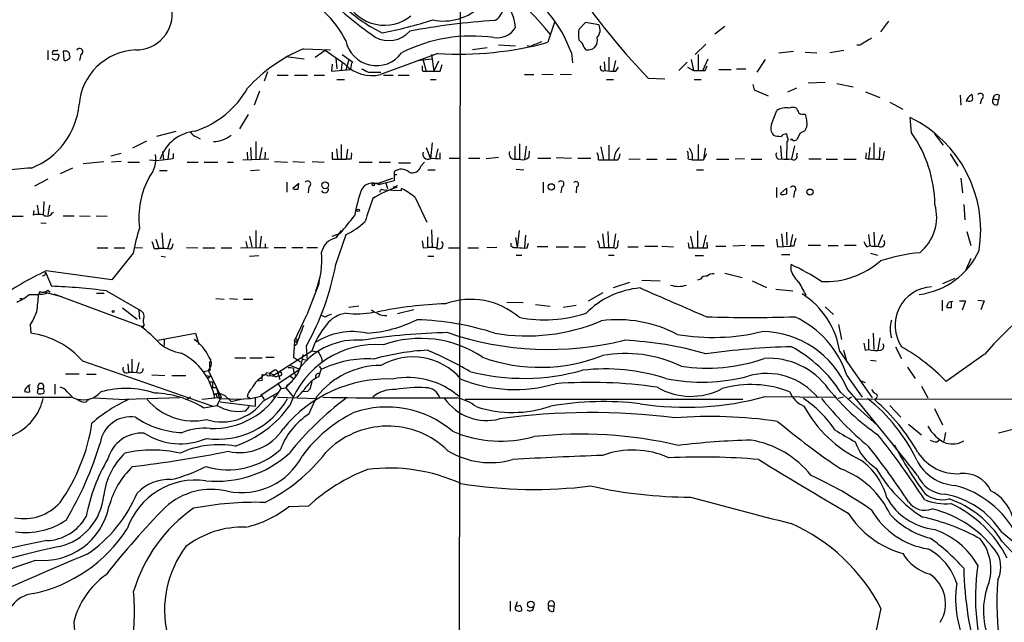
# Model space of a CAD drawing. Extents: x 22 to 1058, y 0 to 883.
# Drawn here: x 140 to 282, y 496 to 583 of the extents above; entities that cross this region are included whole.
import ezdxf

# ---------------------------------------------------------------- set-up
doc = ezdxf.new("R2010")
doc.units = 0
doc.header["$MEASUREMENT"] = 0
doc.layers.add('MAIN', color=5, linetype='CONTINUOUS')

msp = doc.modelspace()

# ---------------------------------------------------------------- linework, layer by layer
at = {"layer": 'MAIN'}
for p, q in [((203.3693, 587.4173), (203.1153, 428.498)), ((217.0007, 583.0993), (215.9847, 580.0513)), ((221.4033, 582.93), (220.472, 581.914)), ((223.3507, 582.5913), (221.4033, 582.93)), ((241.4693, 582.3373), (240.03, 581.2366)), ((265.0913, 583.0993), (263.906, 581.5753)), ((180.7633, 579.12), (184.658, 578.9506)), ((205.1473, 579.0353), (207.264, 579.2893)), ((208.8727, 579.7126), (211.328, 579.5433)), ((213.4447, 579.4586), (213.0213, 579.5433)), ((221.1493, 579.374), (221.4033, 579.0353)), ((237.236, 578.2733), (238.76, 579.7973)), ((260.9427, 579.628), (260.5193, 579.628)), ((143.9333, 578.866), (143.9333, 577.5113)), ((145.3727, 578.358), (145.542, 578.104)), ((146.7273, 578.7813), (146.1347, 578.7813)), ((146.1347, 578.7813), (146.2193, 577.5113)), ((147.066, 578.1886), (147.066, 578.4426)), ((148.6747, 578.2733), (148.5053, 577.4266)), ((178.2233, 578.0193), (180.848, 577.6806)), ((183.896, 578.866), (182.4567, 577.85)), ((186.7747, 576.834), (183.896, 578.866)), ((185.42, 577.7653), (185.5893, 576.2413)), ((186.3513, 578.2733), (187.8753, 577.1726)), ((187.2827, 577.596), (186.8593, 575.9873)), ((200.152, 578.4426), (191.8547, 575.3946)), ((197.1887, 577.4266), (199.2207, 577.6806)), ((199.2207, 578.2733), (199.5593, 575.9026)), ((219.3713, 578.5273), (219.5407, 577.088)), ((224.79, 577.9346), (224.79, 575.9026)), ((236.6433, 577.596), (236.982, 575.9873)), ((237.6593, 578.2733), (237.6593, 575.9873)), ((238.3367, 575.9873), (239.0987, 577.6806)), ((247.3113, 577.596), (246.126, 575.7333)), ((249.2587, 578.5273), (251.3753, 578.7813)), ((253.0687, 578.612), (254.762, 578.5273)), ((258.6567, 578.866), (256.6247, 578.5273)), ((184.912, 576.9186), (184.8273, 575.9026)), ((184.8273, 575.9026), (187.5367, 576.1566)), ((186.2667, 575.9873), (186.3513, 577.0033)), ((187.706, 577.088), (187.5367, 576.1566)), ((198.0353, 577.4266), (198.4587, 575.9026)), ((200.2367, 577.342), (199.5593, 575.9026)), ((200.4907, 575.9026), (200.7447, 576.834)), ((224.1127, 577.2573), (224.1973, 575.9873)), ((225.7213, 577.4266), (225.3827, 575.9026)), ((225.806, 575.9026), (226.1447, 576.4953)), ((236.0507, 577.1726), (234.8653, 575.9873)), ((236.1353, 576.4953), (236.982, 575.9873)), ((238.6753, 575.9873), (238.9293, 576.6646)), ((240.6227, 576.1566), (242.4007, 576.1566)), ((243.1627, 576.2413), (244.5173, 576.2413)), ((175.5987, 575.818), (175.0907, 574.4633)), ((176.9533, 575.31), (178.562, 575.31)), ((179.4933, 575.31), (181.356, 575.31)), ((182.2873, 575.31), (183.8113, 575.31)), ((185.5893, 574.7173), (186.69, 574.7173)), ((190.1613, 575.7333), (191.9393, 575.7333)), ((192.278, 575.31), (193.7173, 575.31)), ((194.3947, 575.31), (196.0033, 575.31)), ((197.9507, 575.9026), (198.4587, 575.9026)), ((199.0513, 574.7173), (199.898, 574.7173)), ((212.598, 575.3946), (213.9527, 575.3946)), ((215.138, 575.4793), (216.7467, 575.3946)), ((217.7627, 575.4793), (219.3713, 575.3946)), ((224.4513, 574.7173), (225.4673, 574.7173)), ((230.4627, 574.8866), (232.8333, 574.802)), ((237.0667, 574.7173), (238.0827, 574.7173)), ((245.5333, 573.9553), (245.7027, 573.1933)), ((251.7987, 573.4473), (250.5287, 572.8546)), ((253.492, 574.2093), (255.9473, 574.294)), ((257.6407, 574.1246), (260.0113, 573.6166)), ((174.4133, 573.024), (173.6513, 570.992)), ((245.7027, 573.1933), (247.7347, 572.3466)), ((261.7893, 572.9393), (263.8213, 572.0926)), ((275.4207, 572.4313), (275.5053, 570.992)), ((280.162, 571.9233), (280.924, 571.754)), ((281.0087, 572.4313), (280.924, 571.754)), ((265.2607, 571.4153), (267.1233, 570.3993)), ((278.4687, 571.8386), (278.2993, 571.1613)), ((280.8393, 571.0766), (280.924, 571.754)), ((172.8047, 569.6373), (171.5347, 567.6053)), ((248.2427, 568.2826), (249.0047, 570.23)), ((268.3933, 567.0126), (268.224, 569.214)), ((253.3227, 567.944), (252.984, 567.2666)), ((162.3907, 567.182), (159.5967, 566.5046)), ((165.354, 566.42), (165.862, 566.166)), ((250.5287, 566.3353), (250.444, 566.8433)), ((252.3067, 566.928), (251.8833, 565.9966)), ((271.6953, 566.8433), (272.9653, 565.2346)), ((158.1573, 565.8273), (156.1253, 564.8113)), ((173.1433, 564.896), (173.228, 563.2026)), ((173.9053, 565.7426), (173.9053, 563.2873)), ((174.752, 564.896), (174.4133, 563.2873)), ((186.182, 565.3193), (186.182, 563.2873)), ((198.4587, 564.896), (199.0513, 563.2873)), ((199.3053, 565.5733), (199.0513, 563.2873)), ((211.2433, 565.0653), (211.2433, 563.2873)), ((211.9207, 565.404), (211.9207, 563.2026)), ((212.852, 565.0653), (212.598, 563.2026)), ((223.6047, 564.9806), (224.028, 563.118)), ((224.79, 565.2346), (224.79, 563.118)), ((237.6593, 565.3193), (237.6593, 563.118)), ((238.6753, 564.8113), (238.4213, 563.118)), ((249.5127, 565.15), (249.682, 563.2873)), ((250.444, 565.7426), (250.3593, 563.2026)), ((251.5447, 565.15), (251.1213, 563.2873)), ((262.382, 564.896), (262.2127, 563.2026)), ((262.9747, 565.5733), (262.9747, 563.2026)), ((263.8213, 564.896), (263.7367, 563.2026)), ((154.5167, 564.0493), (152.9927, 563.626)), ((160.4433, 564.3033), (160.6127, 563.2026)), ((161.29, 563.2026), (161.4593, 564.7266)), ((162.052, 563.372), (162.052, 564.0493)), ((172.6353, 564.2186), (172.72, 563.2026)), ((175.26, 564.2186), (175.1753, 563.2873)), ((184.912, 564.2186), (184.912, 563.2026)), ((185.5047, 564.7266), (185.674, 563.2873)), ((187.1133, 564.642), (186.944, 563.2026)), ((200.152, 564.7266), (199.8133, 563.2873)), ((200.4907, 563.2026), (200.4907, 564.134)), ((201.7607, 563.372), (203.2, 563.372)), ((204.5547, 563.372), (206.1633, 563.372)), ((208.8727, 563.4566), (207.0947, 563.2873)), ((213.2753, 563.5413), (213.36, 564.388)), ((214.5453, 563.372), (216.408, 563.372)), ((217.17, 563.4566), (219.3713, 563.372)), ((220.3027, 563.372), (222.1653, 563.372)), ((238.8447, 563.9646), (238.4213, 563.118)), ((251.8833, 563.7953), (251.968, 564.134)), ((261.7893, 563.372), (262.2127, 563.2026)), ((264.3293, 563.118), (264.4987, 564.388)), ((273.9813, 563.9646), (275.082, 562.1866)), ((147.4893, 561.9326), (145.7113, 561.086)), ((149.0133, 562.61), (151.9767, 562.864)), ((154.5167, 562.864), (153.0773, 562.7793)), ((155.448, 562.7793), (157.1413, 562.7793)), ((163.9993, 562.7793), (165.608, 562.7793)), ((166.4547, 562.7793), (168.402, 562.7793)), ((169.8413, 562.7793), (170.688, 562.7793)), ((172.0427, 563.118), (175.768, 563.2873)), ((176.6147, 562.864), (178.4773, 562.7793)), ((179.2393, 562.864), (180.9327, 562.7793)), ((182.0333, 562.864), (183.7267, 562.7793)), ((184.912, 563.2026), (186.944, 563.2026)), ((187.6213, 563.2026), (186.944, 563.2026)), ((188.8067, 562.7793), (190.6693, 562.7793)), ((191.6853, 562.7793), (193.294, 562.7793)), ((194.4793, 562.6946), (196.1727, 562.6946)), ((197.6967, 562.1866), (198.2047, 562.7793)), ((211.074, 563.2026), (211.9207, 563.2026)), ((223.266, 563.118), (224.028, 563.118)), ((227.6687, 563.2873), (229.2773, 563.2026)), ((230.2087, 563.2026), (231.7327, 563.2026)), ((233.0873, 563.2026), (234.5267, 563.2026)), ((236.22, 563.2873), (236.8127, 563.118)), ((236.8127, 563.118), (238.4213, 563.118)), ((240.284, 563.2026), (242.062, 563.2026)), ((244.348, 563.2873), (242.9933, 563.2026)), ((245.2793, 563.2026), (246.8033, 563.2026)), ((249.174, 563.2026), (249.682, 563.2873)), ((255.3547, 563.2026), (253.5767, 563.2026)), ((256.1167, 563.2026), (257.7253, 563.2026)), ((258.6567, 563.2026), (260.4347, 563.2026)), ((160.02, 561.594), (161.1207, 561.594)), ((173.1433, 561.594), (174.4133, 561.6786)), ((193.802, 561.0013), (194.2253, 561.0013)), ((193.8867, 560.1546), (193.8867, 561.4246)), ((198.7127, 561.6786), (199.7287, 561.6786)), ((211.4127, 561.7633), (212.5133, 561.6786)), ((237.4053, 561.6786), (238.4213, 561.6786)), ((143.9333, 560.324), (141.986, 559.308)), ((178.3927, 559.9006), (178.3927, 558.4613)), ((180.086, 559.7313), (179.2393, 558.9693)), ((180.0013, 558.8846), (180.086, 559.7313)), ((181.5253, 559.2233), (181.4407, 558.3766)), ((190.8387, 559.7313), (191.6853, 559.816)), ((191.6007, 559.562), (193.8867, 560.1546)), ((191.6853, 559.816), (193.6327, 560.4933)), ((191.6853, 559.816), (191.9393, 559.562)), ((192.6167, 559.816), (192.8707, 558.9693)), ((194.31, 559.3926), (193.6327, 559.1386)), ((215.3073, 559.9006), (215.3073, 558.3766)), ((218.0167, 559.2233), (217.8473, 558.3766)), ((220.1333, 559.2233), (220.0487, 558.3766)), ((248.92, 559.1386), (248.92, 557.6993)), ((275.5053, 560.4933), (275.7593, 558.3766)), ((192.024, 558.8846), (192.3627, 558.8)), ((192.3627, 558.8), (194.9027, 558.7153)), ((194.9027, 558.7153), (194.9027, 558.9693)), ((196.85, 557.6993), (198.5433, 554.1433)), ((249.5127, 558.292), (250.3593, 559.054)), ((249.5973, 558.1226), (249.5127, 558.292)), ((251.5447, 558.546), (251.3753, 557.6993)), ((142.4093, 556.5986), (142.5787, 555.3286)), ((143.3407, 557.1066), (143.256, 555.1593)), ((144.1873, 556.5986), (143.9333, 555.1593)), ((275.9287, 556.6833), (276.098, 554.482)), ((138.7687, 554.99), (140.3773, 554.99)), ((141.9013, 555.8366), (141.8167, 555.1593)), ((144.6107, 555.5826), (144.6953, 555.4133)), ((146.1347, 555.0746), (147.7433, 555.0746)), ((148.5053, 555.0746), (150.0293, 554.99)), ((150.876, 555.0746), (152.4847, 554.99)), ((142.9173, 554.0586), (143.6793, 553.974)), ((160.3587, 552.6193), (160.528, 550.3333)), ((172.974, 552.1113), (173.3127, 550.5873)), ((173.9053, 552.958), (173.9053, 550.5026)), ((174.6673, 552.1113), (174.498, 550.5026)), ((184.912, 552.1113), (186.0973, 552.5346)), ((186.182, 552.958), (185.42, 551.8573)), ((185.42, 548.0473), (186.944, 552.3653)), ((198.628, 552.0266), (198.628, 550.5026)), ((199.2207, 553.0426), (199.3053, 550.5026)), ((211.836, 552.958), (211.582, 550.5026)), ((212.7673, 552.2806), (212.598, 550.5026)), ((223.8587, 552.45), (224.1127, 550.5026)), ((224.6207, 552.7886), (224.7053, 550.5026)), ((225.7213, 552.45), (225.4673, 550.5026)), ((236.5587, 552.1113), (236.8973, 550.5026)), ((237.5747, 552.8733), (237.5747, 550.5026)), ((238.76, 552.2806), (238.3367, 550.418)), ((249.682, 552.45), (249.8513, 550.672)), ((250.3593, 552.704), (250.444, 550.8413)), ((250.952, 550.672), (251.2907, 552.3653)), ((262.2127, 552.3653), (262.382, 550.7566)), ((262.9747, 552.704), (263.0593, 550.672)), ((263.652, 550.8413), (264.2447, 552.3653)), ((276.352, 552.7886), (276.9447, 550.7566)), ((159.512, 551.688), (159.9353, 550.3333)), ((161.2053, 550.3333), (161.6287, 551.7726)), ((172.466, 551.3493), (172.6353, 550.5026)), ((175.26, 551.0106), (175.26, 550.5026)), ((200.152, 551.942), (199.9827, 550.418)), ((211.328, 551.942), (211.582, 550.5026)), ((213.0213, 550.418), (213.1907, 551.0953)), ((215.9847, 550.5873), (214.4607, 550.5873)), ((217.17, 550.5873), (218.948, 550.5873)), ((219.71, 550.5873), (221.4033, 550.5873)), ((226.06, 550.926), (226.1447, 551.5186)), ((227.4993, 550.5873), (229.0233, 550.5873)), ((229.9547, 550.672), (231.8173, 550.672)), ((232.41, 550.672), (234.1033, 550.5873)), ((236.22, 551.18), (236.3047, 550.418)), ((239.014, 550.418), (238.9293, 551.2646)), ((240.1993, 550.672), (241.6387, 550.672)), ((244.4327, 550.7566), (242.6547, 550.672)), ((245.2793, 550.7566), (247.142, 550.7566)), ((248.92, 551.688), (249.0893, 550.5873)), ((249.0893, 550.5873), (250.952, 550.672)), ((251.46, 550.672), (250.952, 550.672)), ((253.492, 550.8413), (255.27, 550.8413)), ((256.3707, 550.7566), (257.81, 550.7566)), ((258.7413, 550.8413), (260.4347, 550.8413)), ((261.9587, 550.5873), (262.382, 550.7566)), ((151.0453, 550.418), (152.5693, 550.418)), ((153.5007, 550.418), (155.0247, 550.418)), ((156.5487, 550.5026), (157.5647, 550.418)), ((159.258, 550.3333), (159.9353, 550.3333)), ((160.274, 549.2326), (160.8667, 549.148)), ((163.9147, 550.5026), (165.5233, 550.418)), ((166.2853, 550.418), (167.9787, 550.418)), ((168.91, 550.418), (170.434, 550.418)), ((171.704, 550.418), (175.6833, 550.5026)), ((172.974, 549.2326), (174.3287, 549.3173)), ((176.53, 550.5026), (178.2233, 550.5026)), ((179.07, 550.5026), (180.6787, 550.5026)), ((181.2713, 550.5026), (182.7953, 550.5026)), ((198.0353, 550.418), (198.628, 550.5026)), ((198.7127, 549.2326), (199.5593, 549.2326)), ((201.676, 550.418), (203.2847, 550.418)), ((204.47, 550.418), (205.994, 550.418)), ((208.6187, 550.5026), (207.1793, 550.418)), ((211.074, 550.5026), (211.582, 550.5026)), ((211.4127, 549.402), (212.2593, 549.402)), ((223.4353, 550.5026), (224.1127, 550.5026)), ((224.1127, 550.5026), (225.4673, 550.5026)), ((224.7053, 549.402), (225.552, 549.402)), ((236.3047, 550.418), (239.014, 550.418)), ((237.236, 549.3173), (238.4213, 549.3173)), ((249.682, 549.4866), (250.8673, 549.4866)), ((262.4667, 549.656), (263.4827, 549.402)), ((251.0367, 547.116), (251.0367, 548.0473)), ((276.9447, 548.894), (276.1827, 547.116)), ((143.5947, 546.9466), (144.4413, 544.9146)), ((153.162, 545.846), (143.6793, 547.116)), ((241.4693, 546.7773), (244.0093, 546.1846)), ((182.9647, 545.2533), (181.2713, 540.766)), ((183.0493, 545.9306), (182.9647, 545.2533)), ((227.7533, 545.4226), (225.3827, 544.6606)), ((229.5313, 545.7613), (232.156, 545.6766)), ((237.998, 545.9306), (237.5747, 545.7613)), ((245.4487, 545.6766), (247.4807, 544.7453)), ((274.6587, 546.0153), (272.8807, 545.2533)), ((142.748, 544.1526), (142.5787, 543.7293)), ((145.9653, 543.3906), (143.3407, 544.068)), ((143.9333, 544.322), (144.272, 544.068)), ((144.78, 543.814), (145.9653, 543.3906)), ((150.9607, 543.8986), (152.0613, 543.8986)), ((152.4, 544.2373), (157.3953, 541.3586)), ((221.8267, 542.798), (223.9433, 543.9833)), ((248.8353, 544.4913), (251.2907, 544.2373)), ((139.8693, 543.1366), (140.208, 543.1366)), ((145.9653, 543.3906), (157.3107, 539.1573)), ((168.148, 543.1366), (169.3333, 543.052)), ((170.0953, 543.1366), (171.2807, 543.052)), ((172.1273, 543.052), (173.482, 543.052)), ((210.058, 542.6286), (212.4287, 542.544)), ((214.2067, 542.29), (216.3233, 542.036)), ((220.0487, 542.1206), (218.186, 541.8666)), ((272.796, 542.8826), (272.796, 541.3586)), ((273.4733, 542.1206), (273.4733, 541.8666)), ((274.1507, 541.8666), (274.1507, 542.7133)), ((275.336, 542.798), (276.1827, 542.798)), ((276.1827, 542.798), (275.6747, 541.4433)), ((277.9607, 542.8826), (278.892, 542.798)), ((278.892, 542.798), (278.384, 541.528)), ((154.686, 541.782), (156.8027, 540.1733)), ((157.0567, 541.4433), (157.1413, 540.1733)), ((179.4933, 537.0406), (181.2713, 540.766)), ((183.896, 540.4273), (183.388, 540.6813)), ((188.722, 542.036), (187.2827, 541.8666)), ((196.6807, 541.528), (194.31, 540.9353)), ((255.9473, 541.9513), (257.1327, 540.8506)), ((141.3933, 539.3266), (141.478, 538.1413)), ((157.8187, 539.3266), (157.48, 538.9033)), ((257.8947, 539.4113), (258.318, 537.21)), ((159.766, 537.1253), (165.1847, 538.1413)), ((165.1847, 538.1413), (165.6927, 536.5326)), ((262.89, 538.1413), (262.9747, 535.7706)), ((160.6973, 537.21), (160.6973, 536.3633)), ((179.4933, 537.0406), (179.324, 534.67)), ((179.7473, 536.5326), (179.4087, 536.2786)), ((179.4933, 537.0406), (179.832, 536.8713)), ((179.832, 537.21), (179.832, 536.8713)), ((262.2127, 537.2946), (262.2127, 535.7706)), ((263.8213, 537.464), (263.5673, 535.686)), ((176.53, 532.13), (181.9487, 535.6013)), ((180.6787, 535.0933), (180.594, 534.416)), ((181.356, 534.2466), (181.1867, 536.2786)), ((181.9487, 535.6013), (182.88, 535.432)), ((258.064, 535.5166), (262.7207, 528.828)), ((258.572, 535.686), (258.9953, 534.3313)), ((261.7047, 535.686), (262.2127, 535.7706)), ((266.1073, 536.194), (266.954, 534.5006)), ((278.892, 535.0933), (273.3887, 531.1986)), ((148.9287, 534.162), (167.7247, 527.6426)), ((155.448, 533.7386), (155.5327, 532.4686)), ((156.0407, 534.416), (156.0407, 532.4686)), ((157.0567, 533.908), (156.718, 532.4686)), ((167.2167, 534.0773), (167.2167, 533.4)), ((170.8573, 534.5853), (172.466, 534.5853)), ((173.0587, 534.5853), (174.8367, 534.5853)), ((175.3447, 534.67), (176.53, 534.67)), ((179.324, 534.67), (180.34, 533.9926)), ((180.594, 534.416), (180.2553, 532.9766)), ((180.594, 534.416), (181.356, 534.2466)), ((180.594, 534.416), (181.356, 534.2466)), ((183.388, 534.5853), (183.4727, 533.908)), ((262.4667, 534.2466), (263.3133, 534.162)), ((146.4733, 532.2993), (148.4207, 532.2993)), ((149.5213, 532.2146), (150.876, 532.2146)), ((166.37, 532.638), (167.3013, 532.8073)), ((167.0473, 532.8073), (168.91, 528.9126)), ((167.2167, 533.4), (167.3013, 532.8073)), ((174.6673, 529.2513), (180.2553, 532.9766)), ((175.4293, 532.4686), (175.8527, 532.384)), ((175.8527, 532.384), (176.53, 532.8073)), ((175.8527, 532.384), (175.9373, 531.9606)), ((175.8527, 532.384), (176.53, 532.13)), ((177.038, 532.5533), (177.3767, 531.4526)), ((178.9007, 533.4846), (180.2553, 532.9766)), ((179.324, 533.0613), (179.324, 532.638)), ((179.324, 532.638), (179.6627, 531.9606)), ((182.9647, 531.876), (183.3033, 532.892)), ((183.0493, 533.4), (183.388, 532.892)), ((267.8007, 533.2306), (268.9013, 531.622)), ((144.9493, 530.7753), (144.9493, 529.336)), ((158.9193, 532.13), (160.782, 532.0453)), ((161.798, 532.0453), (163.83, 532.0453)), ((166.7087, 532.0453), (167.386, 531.9606)), ((166.878, 531.622), (167.386, 531.9606)), ((167.132, 531.114), (167.64, 531.114)), ((167.132, 531.114), (167.64, 531.114)), ((167.64, 531.114), (167.64, 530.2673)), ((174.0747, 531.2833), (174.8367, 531.368)), ((174.1593, 531.368), (174.752, 531.876)), ((176.784, 531.876), (177.2073, 532.0453)), ((177.038, 530.9446), (177.546, 530.1826)), ((178.2233, 530.2673), (178.9853, 531.114)), ((178.7313, 532.0453), (179.324, 531.622)), ((181.9487, 531.114), (181.6947, 530.098)), ((259.08, 532.0453), (261.2813, 528.9126)), ((261.112, 531.2833), (261.7047, 531.0293)), ((141.3087, 529.6746), (141.224, 530.5213)), ((142.4093, 529.59), (142.5787, 529.4206)), ((142.5787, 530.1826), (143.256, 530.1826)), ((168.2327, 530.2673), (167.64, 530.2673)), ((167.894, 529.4206), (168.656, 529.5053)), ((167.894, 529.4206), (168.2327, 529.2513)), ((168.2327, 530.2673), (168.656, 528.7433)), ((168.656, 529.5053), (169.418, 529.1666)), ((175.006, 528.4046), (177.1227, 529.59)), ((177.546, 530.1826), (178.2233, 530.2673)), ((178.2233, 530.2673), (178.4773, 530.6906)), ((178.2233, 530.2673), (179.2393, 528.9973)), ((181.356, 529.7593), (180.6787, 529.6746)), ((258.2333, 529.59), (263.4827, 524.8486)), ((269.8327, 530.5213), (270.764, 528.828)), ((132.2493, 528.9126), (147.32, 528.9126)), ((147.574, 528.828), (148.1667, 528.6586)), ((149.4367, 528.2353), (149.86, 528.6586)), ((150.622, 528.828), (155.1093, 528.574)), ((162.8987, 528.828), (155.1093, 528.574)), ((164.5073, 528.9126), (163.9993, 528.6586)), ((166.116, 528.6586), (168.91, 528.9126)), ((168.3173, 527.7273), (168.91, 528.9126)), ((168.656, 528.7433), (171.7887, 528.6586)), ((168.7407, 528.2353), (173.8207, 527.6426)), ((169.418, 529.1666), (170.3493, 528.32)), ((170.3493, 528.32), (171.7887, 528.6586)), ((171.196, 528.6586), (173.1433, 528.7433)), ((172.6353, 528.9973), (173.1433, 528.7433)), ((173.1433, 528.7433), (174.6673, 529.082)), ((173.8207, 528.9126), (173.8207, 527.6426)), ((174.6673, 529.2513), (175.0907, 528.574)), ((174.6673, 529.082), (174.6673, 529.2513)), ((176.4453, 529.1666), (176.53, 528.7433)), ((177.038, 528.9126), (182.7107, 528.7433)), ((181.5253, 526.4573), (182.7107, 528.9973)), ((204.0467, 528.6586), (244.094, 528.6586)), ((247.3113, 528.9973), (257.302, 528.9126)), ((258.572, 528.9126), (257.81, 528.7433)), ((259.7573, 528.9126), (259.334, 528.6586)), ((260.2653, 528.6586), (313.436, 528.7433)), ((263.2287, 528.7433), (263.144, 528.4893)), ((166.37, 527.3886), (168.3173, 527.7273)), ((172.466, 526.9653), (172.974, 527.558)), ((265.2607, 527.7273), (266.8693, 526.034)), ((271.6953, 527.304), (272.8807, 524.9333)), ((267.97, 525.018), (269.8327, 523.494)), ((273.304, 523.8326), (273.05, 522.5626)), ((283.3793, 524.3406), (280.924, 523.748)), ((272.034, 522.478), (272.4573, 522.8166)), ((178.6467, 513.1646), (181.5253, 513.2493)), ((281.3473, 509.524), (283.5487, 507.746)), ((281.432, 508.1693), (283.464, 505.968)), ((210.566, 499.5333), (210.566, 498.094)), ((211.582, 499.4486), (211.328, 498.7713)), ((211.328, 498.348), (211.328, 498.7713)), ((216.0693, 498.856), (216.916, 498.856)), ((216.8313, 498.094), (216.916, 498.856)), ((263.9907, 498.5173), (260.35, 481.4993))]:
    msp.add_line(p, q, dxfattribs=at)
for centre, radius in [((183.898, 559.4519), 0.4886), ((190.8175, 559.562), 0.1706), ((216.4909, 559.2239), 0.4579), ((253.7617, 558.4733), 0.4435), ((188.6458, 555.8452), 0.178), ((153.3524, 541.2529), 0.1496), ((213.5282, 499.0404), 0.48)]:
    msp.add_circle(centre, radius, dxfattribs=at)
for centre, radius, start, end in [((169.378, 541.9713), 61.2015, 39.909291, 56.642105), ((298.3956, 640.6773), 94.569, 212.373239, 224.082222), ((202.657, 572.6785), 17.7081, 19.286366, 62.240661), ((173.9954, 573.8733), 14.3823, 26.565229, 67.525757), ((229.378, 635.1739), 66.4894, 226.437691, 234.843577), ((207.3793, 585.124), 2.1389, 294.904422, 45.717888), ((205.4207, 581.8161), 5.9178, 3.409102, 56.309932), ((156.6157, 584.1897), 5.2395, 269.267315, 8.476207), ((202.3346, 602.0838), 23.0682, 227.297658, 243.685984), ((192.4378, 588.6017), 6.0877, 207.310499, 308.859564), ((200.9044, 590.9643), 7.8433, 258.867286, 314.658561), ((178.7763, 648.6886), 68.5908, 281.208265, 287.489526), ((214.5523, 483.4753), 99.9058, 93.599519, 100.650471), ((208.654, 583.859), 3.1638, 261.66373, 327.691315), ((223.8573, 581.152), 3.47, 167.314663, 192.685337), ((221.8195, 581.8514), 1.7006, 318.680956, 25.790566), ((193.0634, 584.3455), 4.0448, 240.841793, 318.398576), ((204.995, 558.8194), 22.1417, 81.689519, 117.11672), ((219.5407, 579.0354), 1.6439, 11.886863, 55.491118), ((221.742, 580.3477), 1.4072, 316.217895, 15.704351), ((515.7869, 156.815), 493.6764, 120.849657, 121.078842), ((148.5053, 578.6966), 0.4559, 291.810744, 158.189256), ((189.7296, 557.8681), 23.0659, 112.875164, 137.513235), ((191.2721, 581.1857), 4.4998, 191.282963, 323.787645), ((203.2029, 627.1322), 48.7851, 266.414523, 285.188896), ((383.6429, 156.4683), 455.9476, 111.689147, 111.918327), ((221.742, 579.6702), 0.7196, 241.921424, 298.078576), ((222.0173, 580.0086), 0.9754, 273.726937, 319.411448), ((145.0764, 578.1463), 0.6693, 214.691906, 288.429535), ((144.9493, 578.5274), 0.3786, 116.565051, 206.578587), ((144.9917, 768.8578), 190.5002, 269.885409, 270.114592), ((144.9495, 579.7972), 0.9465, 259.683783, 296.559637), ((144.5851, 578.1633), 0.9587, 317.151439, 356.453861), ((146.4772, 577.8229), 0.4045, 230.386678, 325.873798), ((62.2217, 493.937), 119.7487, 44.885409, 45.114591), ((146.7415, 577.9769), 0.3874, 280.48609, 33.119959), ((156.9622, 570.3916), 8.5689, 92.765907, 175.414881), ((190.6158, 580.7061), 5.4541, 225.230275, 283.129419), ((316.6532, 829.9871), 283.981, 243.320357, 243.54954), ((199.4309, 576.4528), 1.5792, 172.29219, 200.390429), ((223.9977, 576.4105), 0.468, 147.11471, 295.250656), ((199.4747, 1083.9021), 508.0005, 269.885409, 270.114592), ((225.3828, 583.1839), 7.2936, 260.645644, 273.326374), ((237.8287, 999.2868), 423.3003, 269.885395, 270.114592), ((160.8129, 580.2803), 13.7284, 288.569171, 330.15024), ((277.6873, 571.1774), 1.4562, 113.184641, 167.200617), ((275.6305, 571.9654), 1.5824, 352.322568, 20.362373), ((278.3173, 572.2543), 0.4423, 290.011875, 143.725967), ((280.6065, 571.5846), 0.5588, 142.693333, 294.620458), ((280.7124, 571.9655), 0.552, 57.539156, 184.384376), ((137.6008, 572.0477), 10.8633, 291.389372, 354.871371), ((250.2973, 568.28), 2.3395, 78.02532, 123.539275), ((251.2907, 569.2564), 1.4071, 68.83678, 111.16322), ((421.3129, 654.8899), 189.3281, 206.44709, 206.676246), ((276.7725, 572.1181), 0.5605, 233.195523, 319.492942), ((252.7723, 570.7379), 1.0583, 233.127937, 286.265186), ((249.7864, 568.346), 3.5591, 353.514563, 22.74432), ((260.2996, 552.98), 18.0649, 350.759908, 63.98133), ((249.669, 567.6835), 1.5471, 157.21575, 220.732652), ((165.8148, 561.2719), 6.0277, 96.000299, 161.318568), ((165.6647, 567.6763), 1.2941, 206.576931, 256.108716), ((167.6895, 569.9984), 4.2575, 271.61244, 308.662751), ((249.5973, 570.1645), 3.6599, 252.49926, 270), ((250.3473, 565.8575), 0.9905, 84.397613, 139.212375), ((250.19, 566.0813), 0.4234, 306.867191, 36.867191), ((337.2853, 397.7924), 189.2834, 116.447062, 116.676272), ((253.264, 556.3323), 18.5193, 1.086002, 35.2196), ((227.6518, 563.2704), 2.1053, 129.452935, 184.151154), ((234.6416, 563.4747), 2.2002, 350.669965, 37.407912), ((251.1214, 565.912), 0.1693, 0, 180), ((251.4602, 566.8428), 0.9461, 259.679445, 296.565051), ((155.3399, 563.2354), 4.1379, 321.55471, 8.961973), ((160.1851, 569.9748), 6.8617, 272.156514, 285.787915), ((185.337, 563.8799), 2.3826, 343.484793, 6.122164), ((198.6985, 563.9223), 0.7264, 155.926187, 299.056136), ((211.24, 564.0019), 0.8164, 158.334131, 258.267497), ((212.344, 564.388), 1.2587, 250.348626, 317.724168), ((221.9116, 563.4144), 1.3865, 347.655866, 31.266381), ((225.0443, 564.0154), 1.3553, 318.538483, 357.851992), ((232.8754, 563.5835), 3.3577, 354.939051, 13.862835), ((249.6681, 563.8377), 0.8046, 158.392965, 232.117522), ((251.4206, 563.607), 0.4996, 219.786482, 22.144315), ((260.3091, 563.9222), 1.5792, 339.609571, 7.70781), ((142.8126, 529.1389), 32.8175, 92.182716, 106.142022), ((159.512, 568.1533), 5.1207, 259.521318, 280.478682), ((196.4651, 562.5331), 1.2794, 248.840626, 344.286512), ((199.3897, 556.7655), 6.5306, 80.294064, 92.970272), ((225.044, 1071.1175), 508.0005, 269.885409, 270.114592), ((250.3594, 565.9534), 2.7508, 255.744007, 284.253974), ((262.5519, 545.1684), 18.0374, 84.344909, 91.077533), ((168.7726, 554.8474), 11.7342, 150.292184, 187.59445), ((194.8953, 560.1385), 1.6344, 47.318351, 128.104656), ((181.3739, 559.6389), 0.4423, 290.016307, 143.725967), ((190.736, 557.9229), 1.8532, 62.186309, 154.686323), ((197.6682, 547.1592), 12.4643, 106.034741, 123.691342), ((217.8653, 559.6389), 0.4423, 290.016307, 143.725967), ((220.0262, 559.5943), 0.3862, 286.102331, 144.964223), ((251.3119, 558.9058), 0.4286, 302.903922, 147.103339), ((179.7899, 560.4528), 1.5824, 249.637627, 277.677432), ((183.8376, 558.8776), 0.513, 208.783391, 20.112884), ((221.7757, 548.4063), 34.3008, 162.509558, 168.78995), ((192.3202, 558.419), 0.5518, 122.463229, 175.603684), ((191.502, 551.627), 8.0916, 48.628961, 65.148056), ((249.8087, 559.6908), 1.5824, 262.322568, 290.362373), ((462.0091, 558.6306), 211.6502, 179.885381, 180.114592), ((243.7958, 538.0144), 56.5181, 159.799983, 163.329061), ((265.3757, 554.8936), 6.6497, 309.202108, 15.613173), ((142.5787, 551.774), 3.47, 77.314663, 102.685337), ((143.8063, 555.8791), 0.8573, 237.103339, 339.766229), ((-447.8561, 1061.7801), 813.1592, 321.225596, 321.4547898), ((181.8328, 562.7012), 11.5306, 296.31283, 312.706048), ((189.8777, 542.9829), 34.3226, 162.512812, 168.789002), ((413.0809, 635.5137), 267.7345, 198.322042, 198.551232), ((161.1842, 550.9471), 0.7857, 297.253168, 4.635856), ((185.9701, 549.2752), 2.64, 102.026699, 167.973301), ((451.9464, 593.2503), 257.4985, 189.345902, 189.575088), ((200.2791, 550.8836), 0.6017, 230.699203, 50.719974), ((211.0928, 550.9635), 0.4613, 163.399492, 267.664214), ((221.1815, 550.3883), 2.2567, 2.903231, 27.605171), ((225.7213, 550.7736), 0.3714, 226.854644, 24.225635), ((254.6142, 550.5237), 3.1577, 156.702057, 177.308125), ((263.1619, 551.7545), 1.6763, 193.988163, 224.129898), ((263.3133, 555.1621), 4.5029, 258.063699, 274.313801), ((263.9685, 551.1534), 0.5761, 236.676784, 39.343292), ((1107.1791, -214.2435), 1219.7888, 141.2255988, 141.4547832), ((160.1902, 539.8548), 10.4816, 82.578962, 91.393502), ((171.5107, 548.7668), 11.9244, 337.675455, 5.092722), ((198.9243, 545.3757), 5.1355, 79.070353, 93.307628), ((212.6819, 556.9302), 6.521, 260.289519, 272.983417), ((272.3059, 522.5217), 27.3552, 95.72166, 107.882613), ((268.2271, 554.4998), 10.8447, 276.708695, 335.944761), ((147.5836, 555.0116), 38.472, 330.861281, 349.570673), ((235.2308, 514.5309), 37.0564, 56.95178, 64.752042), ((256.0097, 557.5394), 11.961, 267.266626, 311.312867), ((165.7395, 500.8627), 51.2447, 115.498494, 124.584402), ((143.2305, 546.8197), 0.3857, 261.170255, 19.210121), ((238.746, 545.5213), 0.8526, 77.585625, 151.312851), ((239.8393, 545.317), 1.3797, 85.59365, 131.267966), ((255.2907, 548.8321), 4.5871, 201.96957, 228.011395), ((140.4075, 450.4165), 94.5842, 82.715755, 87.555723), ((234.823, 548.2168), 3.3348, 249.955536, 290.044464), ((-212.9199, 290.4913), 530.4215, 28.496736, 28.725918), ((320.5469, 498.5748), 55.3961, 121.92456, 138.759228), ((137.0311, 548.5159), 6.3633, 292.302852, 311.217265), ((141.944, 552.0663), 8.368, 265.064069, 282.56193), ((122.4322, 544.5727), 20.1641, 350.584531, 357.602806), ((143.1289, 544.7025), 0.6689, 235.290762, 288.459327), ((143.2819, 545.0235), 0.9573, 273.521453, 312.879217), ((230.3926, 532.1211), 12.589, 95.08268, 135.018344), ((1271.2053, 2934.423), 2607.0248, 246.4429677, 246.6721518), ((246.0702, 533.602), 12.1457, 9.069744, 57.224128), ((271.6076, 539.2647), 5.5754, 93.450884, 213.419013), ((203.0237, 485.5866), 56.8156, 91.786257, 101.860206), ((204.887, 532.3935), 10.6222, 49.141161, 110.007485), ((273.1772, 542.5861), 0.5517, 302.460041, 355.623597), ((275.1269, 538.7662), 4.0287, 101.553702, 110.328669), ((132.5751, 544.7406), 10.3476, 328.451844, 340.42648), ((156.9509, 540.5967), 0.8532, 336.610947, 82.87665), ((185.3134, 538.545), 2.3563, 101.905565, 126.980293), ((187.4441, 536.8763), 4.1738, 96.8817, 144.050442), ((188.4185, 551.9813), 11.06, 262.338636, 282.639951), ((191.8457, 542.6701), 1.7013, 222.167443, 255.902498), ((192.5532, 542.6287), 1.9613, 235.108258, 276.817017), ((215.5434, 558.9393), 18.8796, 258.675188, 288.352896), ((273.812, 711.2165), 169.3502, 269.885409, 270.114592), ((158.7076, 539.877), 1.0455, 158.628046, 211.765471), ((857.6212, 283.8813), 723.4264, 159.3298268, 159.5590042), ((194.6926, 530.8246), 13.6097, 141.339666, 159.452873), ((188.7231, 556.7901), 18.6864, 273.633407, 296.647737), ((195.7642, 498.8083), 41.302, 72.23691, 88.141052), ((212.9937, 565.1744), 27.4266, 260.283223, 292.952783), ((226.0865, 521.7612), 18.3157, 62.261391, 97.520596), ((245.1947, 738.8987), 198.4883, 268.166692, 271.833309), ((245.6302, 527.6616), 14.1462, 18.052369, 65.285368), ((269.7479, 538.734), 4.4196, 163.300259, 196.699741), ((139.8136, 526.0602), 12.1952, 41.631745, 82.155802), ((141.4862, 518.9437), 25.6711, 43.508586, 51.943886), ((157.5929, 538.9879), 0.1411, 0.040606, 216.84553), ((187.7906, 528.6171), 9.7566, 77.469982, 123.140684), ((203.3456, 449.6465), 88.5969, 91.134584, 99.112175), ((216.1568, 580.7247), 44.9254, 251.08197, 283.955388), ((239.7439, 567.3542), 29.8271, 260.091323, 283.858039), ((246.6123, 524.7564), 13.6417, 23.051893, 88.841967), ((164.5765, 542.5723), 7.4471, 233.095942, 258.977809), ((161.7355, 532.2425), 5.9526, 24.962233, 56.565147), ((191.2167, 523.3354), 13.1555, 85.372714, 160.497611), ((179.6627, 537.1252), 0.1894, 26.605648, 206.537987), ((188.4456, 526.8018), 10.36, 85.187812, 142.238665), ((197.6743, 521.4106), 15.9763, 56.092698, 109.74096), ((224.3969, 484.9094), 52.2803, 74.053927, 87.15554), ((515.6198, 578.544), 257.5067, 189.351396, 189.580579), ((263.6944, 536.3209), 0.7006, 295.017882, 25.025292), ((159.1475, 527.2518), 8.9563, 9.586213, 63.436093), ((394.7904, 661.9975), 246.8296, 210.848162, 211.077365), ((200.5086, 500.2709), 35.465, 93.039645, 105.680629), ((178.8414, 488.4928), 51.1733, 59.616644, 67.253254), ((227.1627, 516.5289), 18.6895, 64.516054, 100.182497), ((254.2671, 422.2149), 114.0225, 91.580951, 97.816469), ((241.4893, 518.6895), 19.9796, 33.064502, 61.177836), ((263.3977, 541.9493), 6.2913, 259.143195, 275.408558), ((252.2142, 510.5652), 29.5651, 44.258489, 60.095655), ((166.1162, 533.8233), 1.3781, 312.503296, 42.515044), ((190.0145, 519.1479), 15.2951, 86.593614, 116.026109), ((196.5231, 525.5714), 9.1449, 40.720831, 120.081996), ((214.8852, 557.7497), 24.5263, 250.223526, 291.461349), ((239.0192, 557.3118), 24.2143, 260.934695, 289.600216), ((247.8222, 523.8874), 10.635, 35.731012, 93.667071), ((155.2787, 532.9766), 0.568, 153.434949, 296.565051), ((155.7873, 521.9737), 10.498, 82.58951, 91.389689), ((157.0874, 532.9536), 0.5721, 275.405678, 10.850351), ((175.8096, 531.7913), 1.061, 156.486577, 203.513423), ((175.2539, 531.5193), 0.6157, 45.783022, 144.598617), ((175.0795, 532.4664), 0.3498, 226.042469, 0.360346), ((176.6618, 532.3652), 0.4613, 2.335786, 106.600508), ((177.3767, 532.2675), 0.2794, 232.678964, 155.360903), ((176.1556, 534.2432), 4.244, 303.165474, 345.0171), ((178.7734, 531.5778), 1.5824, 69.637627, 97.677432), ((182.9603, 531.8803), 0.4536, 67.483134, 202.516866), ((191.8744, 521.8846), 11.6002, 89.679443, 142.182025), ((212.5418, 562.5065), 30.8747, 255.332408, 285.861022), ((224.2398, 504.3051), 28.688, 72.214447, 96.524575), ((247.5269, 522.7823), 9.559, 39.231672, 106.22508), ((142.9174, 530.4636), 0.4401, 320.311134, 219.680551), ((176.7928, 528.5875), 3.8282, 135.236002, 155.375698), ((176.0222, 529.167), 2.8141, 74.293445, 96.916923), ((192.9572, 512.0418), 19.5072, 88.015551, 140.593625), ((185.1652, 527.3896), 4.997, 116.127135, 141.191743), ((195.8341, 520.5407), 11.2148, 48.943359, 101.320353), ((211.2445, 550.8179), 20.795, 247.998386, 286.312434), ((222.0901, 463.7436), 67.3027, 81.762771, 94.264594), ((238.2154, 556.784), 25.6963, 258.295851, 284.976718), ((245.2425, 515.4298), 15.3151, 68.452577, 105.573855), ((141.7814, 529.4873), 1.2643, 107.876053, 167.576382), ((141.0973, 531.2428), 1.5824, 249.637627, 277.677432), ((143.5802, 529.5758), 1.171, 148.788698, 179.305184), ((142.7901, 530.9888), 1.5824, 262.322568, 290.362373), ((142.9031, 529.7945), 0.5245, 326.540181, 47.719698), ((145.3727, 528.7435), 1.6438, 34.503137, 78.112419), ((358.788, 740.9136), 299.3187, 224.888779, 225.117975), ((149.0509, 531.8635), 3.3246, 254.576349, 318.823154), ((155.1762, 517.0845), 13.101, 71.45621, 106.053588), ((158.8543, 515.1603), 14.3533, 58.424481, 88.050021), ((167.7754, 535.5752), 11.16, 267.565218, 331.104769), ((174.6711, 528.6201), 2.0704, 131.002913, 169.503081), ((173.3119, 536.1943), 9.7742, 311.841553, 324.520926), ((266.1753, 445.2787), 119.7133, 134.885375, 135.114625), ((193.7204, 525.5168), 4.509, 85.731596, 131.138827), ((197.2311, 512.8664), 17.4384, 86.242181, 100.490663), ((198.4726, 528.2525), 2.0172, 16.576276, 92.801698), ((236.5831, 538.6641), 9.6238, 239.734949, 298.199263), ((254.1787, 530.954), 3.55, 201.124651, 248.875349), ((282.1554, 550.6434), 32.903, 218.639847, 235.60213), ((-26.1831, 288.8018), 373.694, 37.763238, 40.218575), ((263.9481, 530.7327), 1.4964, 208.735138, 241.264862), ((263.1299, 529.082), 0.3527, 286.262154, 73.733298), ((135.7572, 530.4623), 7.6933, 251.766177, 347.08878), ((149.211, 529.675), 1.4573, 224.224315, 278.909672), ((165.2201, 507.7968), 22.9246, 114.997355, 130.65947), ((164.9472, 534.3517), 8.8511, 220.750638, 282.038785), ((168.4884, 534.2804), 11.4209, 261.464571, 330.999288), ((169.0129, 532.7694), 7.4141, 252.580005, 323.933991), ((168.6561, 529.2514), 0.4234, 180.013532, 306.848245), ((214.5886, 491.9874), 46.0425, 127.031547, 141.149676), ((196.8611, 1362.1288), 833.3224, 269.0852473, 270.4125524), ((207.2339, 533.0932), 7.5334, 215.269165, 283.887198), ((201.5315, 522.1941), 6.7659, 52.446691, 78.66499), ((224.0463, 482.0779), 46.2005, 83.498807, 99.516371), ((235.9084, 570.8389), 43.3676, 261.204709, 285.244354), ((243.6728, 515.0294), 16.4817, 33.688043, 56.311957), ((293.8897, 559.4806), 49.2262, 218.638886, 229.946747), ((246.5412, 509.0519), 25.0613, 25.53101, 51.788329), ((243.8768, 506.3833), 29.3241, 29.794151, 48.925167), ((171.3786, 532.7197), 5.8562, 238.483705, 280.700912), ((165.6774, 537.2084), 16.2023, 288.961326, 324.184963), ((186.8873, 518.0021), 10.0121, 122.381479, 160.298904), ((196.9078, 508.6085), 20.1561, 116.086291, 144.034886), ((192.7837, 512.8981), 14.6035, 49.495902, 108.935948), ((210.9059, 543.5779), 16.8584, 251.853192, 289.04864), ((222.2883, 431.831), 94.8782, 82.743386, 98.025493), ((268.8977, 536.2864), 18.1842, 208.381977, 244.649268), ((123.5347, 529.2573), 27.0565, 325.048957, 351.348378), ((155.8392, 521.6752), 4.4162, 80.75481, 171.753754), ((163.7092, 536.5448), 12.7181, 235.735287, 268.255371), ((239.3257, 456.9983), 69.1359, 81.88136, 94.191367), ((316.5376, 605.8473), 104.9495, 230.008509, 236.251653), ((157.5114, 518.6199), 5.1373, 86.570667, 164.154642), ((163.012, 531.6824), 9.4829, 236.794064, 293.499987), ((166.5235, 515.9926), 8.4685, 84.730167, 112.212875), ((171.561, 528.4248), 7.4823, 257.378168, 327.688202), ((192.912, 512.3471), 12.4035, 45.593183, 136.059666), ((209.2451, 540.487), 17.9004, 247.062072, 285.528326), ((682.1571, 1242.9849), 834.9389, 239.4197742, 239.6489537), ((275.4788, 527.1733), 5.2947, 207.067391, 246.749404), ((104.9675, 536.2643), 48.5502, 328.942435, 343.29472), ((220.7366, 462.6231), 60.986, 76.686206, 96.30666), ((247.8994, 413.9286), 108.8349, 91.379476, 96.923129), ((242.9867, 508.954), 13.9674, 38.516049, 80.552784), ((267.5049, 525.1455), 7.7154, 200.226803, 237.093033), ((170.2719, 449.4325), 119.1182, 32.926447, 38.443907), ((272.1481, 524.7308), 2.2557, 242.389812, 267.100556), ((274.2855, 525.2769), 3.1008, 253.189079, 302.000683), ((162.3612, 513.3911), 10.4761, 134.451993, 172.418368), ((159.004, 502.3769), 18.9157, 77.855951, 102.144049), ((135.8245, 690.5559), 172.8303, 276.745585, 281.379818), ((168.6489, 508.1684), 13.9073, 80.509434, 114.040629), ((169.8838, 529.7897), 11.322, 253.713784, 312.01106), ((168.3303, 532.1422), 15.3382, 263.931163, 312.696341), ((164.238, 536.1247), 24.8983, 296.057892, 322.460578), ((207.6994, 531.2167), 11.7253, 238.605158, 285.864649), ((228.2261, 508.5999), 12.705, 65.840296, 110.10586), ((182.4647, 458.0487), 102.0982, 33.124961, 38.639431), ((308.807, 544.0198), 48.1687, 207.129675, 217.00576), ((275.0041, 524.6928), 6.7996, 213.357269, 273.512629), ((175.7228, 506.5411), 26.7925, 149.789204, 168.843189), ((171.8373, 525.061), 9.8983, 258.366533, 332.209648), ((241.1899, -0.2027), 521.0216, 91.906231, 93.332285), ((237.9841, 422.2003), 98.0977, 85.09021, 92.663203), ((473.9378, 885.4317), 430.5441, 238.093446, 240.089629), ((255.4765, 511.9891), 9.6749, 14.641229, 54.374548), ((275.0668, 522.8094), 6.6094, 206.567765, 266.460004), ((164.5874, 510.0697), 12.2462, 133.708992, 165.361313), ((156.5036, 538.6604), 22.2205, 283.559509, 297.339759), ((199.3694, 493.9209), 26.3059, 110.883903, 132.713391), ((193.167, 493.9239), 24.779, 65.471175, 97.361715), ((253.7951, 506.6722), 12.7111, 24.677893, 69.564082), ((280.5767, 528.4025), 19.8188, 209.417817, 237.753108), ((165.2758, 506.4902), 10.498, 82.155095, 160.773187), ((161.4134, 510.6504), 6.416, 87.320838, 135.941551), ((231.3524, 468.1531), 54.3988, 54.894816, 65.495254), ((273.4377, 519.5403), 4.6029, 204.220197, 267.28038), ((275.9168, 513.6209), 4.3137, 25.097134, 96.603919), ((138.3164, 522.8773), 20.051, 304.266562, 337.214817), ((167.5245, 505.7018), 9.938, 76.518887, 132.061863), ((214.0043, 582.3169), 66.6901, 260.897633, 277.029014), ((236.7169, 581.1295), 66.6104, 257.381496, 269.863922), ((271.0351, 502.5708), 14.1149, 27.556285, 75.12433), ((277.0061, 509.9017), 6.2231, 17.039912, 63.082902), ((140.467, 518.4836), 7.0598, 258.895549, 317.973999), ((143.6537, 515.5282), 8.3571, 283.655625, 354.817427), ((173.9823, 465.7916), 47.9805, 88.575237, 100.874098), ((618.2416, 1935.501), 1471.35, 254.9649437, 255.5479284), ((272.8199, 518.979), 9.1855, 209.652349, 262.967516), ((270.2983, 515.4506), 2.8299, 214.640221, 291.962321), ((273.3894, 521.7823), 8.2222, 247.598677, 274.720182), ((272.8384, 518.1179), 3.9737, 231.056235, 284.18242), ((271.0161, 502.8325), 12.3089, 32.931059, 79.688908), ((268.9592, 500.3888), 14.7006, 31.955807, 70.724577), ((143.2562, 515.069), 9.6719, 263.464139, 348.644177), ((244.5169, 430.9894), 117.2016, 135.53913, 141.877452), ((177.7744, 494.5267), 22.426, 124.939632, 163.295886), ((169.2297, 524.8788), 15.0301, 282.434411, 308.795667), ((272.5295, 518.3418), 11.4106, 209.883394, 261.099187), ((267.5859, 497.1853), 16.0888, 34.536658, 76.445287), ((266.8495, 498.0066), 17.1714, 26.669954, 65.148864), ((140.7315, 519.7698), 10.3486, 261.9186, 304.265148), ((143.5364, 514.9967), 6.7465, 271.933286, 330.993981), ((270.9762, 519.8117), 13.9625, 212.872189, 253.98161), ((274.1972, 520.4404), 12.2453, 223.706903, 255.362059), ((263.7014, 482.3973), 29.9143, 60.791435, 77.841233), ((137.4619, 521.477), 21.2931, 281.801239, 327.215754), ((172.0621, 496.7062), 13.5011, 88.285684, 127.570222), ((240.2292, 486.2486), 26.7419, 27.308521, 66.162664), ((267.8454, 498.8094), 11.7045, 30.205732, 70.796447), ((176.0056, 343.1973), 168.1762, 101.052782, 108.698858), ((254.0837, 484.7154), 29.3218, 41.840082, 54.519792), ((272.962, 504.1586), 6.8851, 335.572023, 39.176812), ((168.372, 397.6428), 112.0964, 101.70709, 112.921433), ((176.0666, 498.1807), 15.3252, 142.983099, 192.774753), ((266.9101, 499.6474), 8.3622, 16.864102, 62.556717), ((-20.7111, 959.9305), 482.7721, 288.006279, 289.715911), ((337.5669, 53.6505), 490.1294, 112.550178, 114.580297), ((272.9555, 510.0156), 6.8666, 211.858029, 253.610695), ((276.9539, 504.444), 4.3088, 334.38647, 25.612331), ((327.5109, 505.3955), 51.5944, 181.244862, 196.516101), ((307.1962, 500.084), 29.5974, 171.031449, 201.920756), ((159.4926, 493.4216), 12.2456, 125.881758, 165.101616), ((268.1895, 499.1685), 5.1131, 328.347277, 56.414047), ((319.5311, 499.2493), 38.835, 175.078035, 204.011429), ((121.3953, 498.1286), 35.0151, 350.759638, 4.658817), ((290.2942, 499.8622), 15.5396, 171.819736, 208.254108), ((289.7512, 498.1418), 10.9876, 163.234077, 213.467053), ((142.4231, 495.9833), 4.6901, 97.428827, 185.251831), ((216.4927, 499.079), 0.4785, 332.21915, 207.77527), ((169.349, 668.1515), 174.5047, 283.919645, 284.148868), ((211.9051, 498.8758), 0.782, 222.44519, 296.932033), ((210.7372, 498.0946), 1.5244, 3.158773, 33.708831), ((213.4003, 498.6658), 0.5529, 226.722387, 2.156389), ((216.6055, 498.6302), 0.5818, 157.16348, 292.83652), ((166.1169, 497.9013), 18.5061, 184.125322, 222.165538)]:
    msp.add_arc(centre, radius, start, end, dxfattribs=at)

doc.saveas('drawing.dxf')
